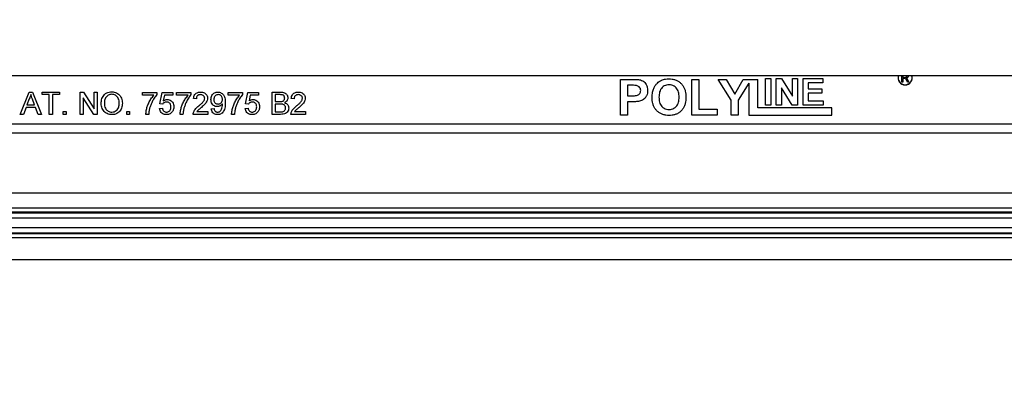
# Model space of a CAD drawing. Units: inches. Extents: x 0.5 to 33.7, y 0.4 to 21.4.
# Drawn here: x 19.2 to 21.1, y 2.4 to 3.1 of the extents above; entities that cross this region are included whole.
import ezdxf

# ---------------------------------------------------------------- set-up
doc = ezdxf.new("R2010")
doc.units = ezdxf.units.IN
doc.header["$MEASUREMENT"] = 0
doc.layers.add('DIM', color=136, linetype='Continuous')
doc.styles.add('SLDTEXTSTYLE0', font='TXT', dxfattribs={"width": 0.605})
doc.dimstyles.new('SLDDIMSTYLE0', dxfattribs={"dimtxt": 0.20223, "dimasz": 0.094, "dimexe": 0, "dimexo": 0.0625, "dimgap": 0.050557, "dimtad": 0, "dimtih": 1, "dimtoh": 1, "dimlfac": 3, "dimrnd": 1e-09, "dimzin": 12, "dimdsep": 46, "dimtxsty": 'SLDTEXTSTYLE0', "dimsah": 1, "dimcen": 0.09, "dimadec": 0, "dimazin": 3, "dimtfac": 1, "dimtofl": 0, "dimtmove": 0, "dimatfit": 3, "dimfxl": 1, "dimfrac": 2, "dimtolj": 1, "dimtzin": 12, "dimarcsym": 0})

# ---------------------------------------------------------------- blocks, each defined once
blk = doc.blocks.new('_D_2')
at = {"layer": 'DIM'}
for p, q in [((17.4712, 3.0239), (17.4712, 1.9408)), ((22.0754, 3.0239), (22.0754, 1.9408)), ((19.8306, 2.2211), (19.7611, 2.2211)), ((19.7611, 2.2211), (19.7611, 1.9105)), ((20.6793, 2.2211), (20.7488, 2.2211)), ((20.7488, 2.2211), (20.7488, 1.9105)), ((17.4712, 2.0658), (18.951, 2.0658)), ((22.0754, 2.0658), (20.8645, 2.0658)), ((19.7611, 1.9105), (19.8306, 1.9105)), ((20.7488, 1.9105), (20.6793, 1.9105))]:
    blk.add_line(p, q, dxfattribs=at)
for points in [[(17.4712, 2.0658), (17.5652, 2.0458), (17.5652, 2.0858)], [(22.0754, 2.0658), (21.9814, 2.0858), (21.9814, 2.0458)]]:
    blk.add_solid(points, dxfattribs=at)
at = {"layer": 'DIM', "char_height": 0.20833, "attachment_point": 1, "style": 'SLDTEXTSTYLE0'}
for s, insert in [('13.81', (18.9972, 2.179)), ('350.84', (19.8306, 2.179))]:
    blk.add_mtext(s, dxfattribs=dict(at, insert=insert))
blk = doc.blocks.new('_D_3')
at = {"layer": 'DIM'}
for p, q in [((17.1101, 2.9353), (17.1101, 1.2321)), ((22.4364, 2.9353), (22.4364, 1.2321)), ((19.8306, 1.5124), (19.7611, 1.5124)), ((19.7611, 1.5124), (19.7611, 1.2018)), ((20.6793, 1.5124), (20.7488, 1.5124)), ((20.7488, 1.5124), (20.7488, 1.2018)), ((17.1101, 1.3571), (18.951, 1.3571)), ((22.4364, 1.3571), (20.8645, 1.3571)), ((19.7611, 1.2018), (19.8306, 1.2018)), ((20.7488, 1.2018), (20.6793, 1.2018))]:
    blk.add_line(p, q, dxfattribs=at)
for points in [[(17.1101, 1.3571), (17.2041, 1.3371), (17.2041, 1.3771)], [(22.4364, 1.3571), (22.3424, 1.3771), (22.3424, 1.3371)]]:
    blk.add_solid(points, dxfattribs=at)
at = {"layer": 'DIM', "char_height": 0.20833, "attachment_point": 1, "style": 'SLDTEXTSTYLE0'}
for s, insert in [('15.98', (18.9972, 1.4704)), ('405.86', (19.8306, 1.4704))]:
    blk.add_mtext(s, dxfattribs=dict(at, insert=insert))

msp = doc.modelspace()

# ---------------------------------------------------------------- linework, layer by layer
at = {"color": 7, "linetype": 'Continuous', "lineweight": 25}
for p, q in [((17.4297, 2.9697), (22.1169, 2.9697)), ((20.6183, 2.9141), (20.6183, 2.9641)), ((20.6183, 2.9641), (20.6279, 2.9641)), ((20.6279, 2.9641), (20.6279, 2.9141)), ((20.6382, 2.9141), (20.6382, 2.9641)), ((20.6382, 2.9641), (20.6482, 2.9641)), ((20.6482, 2.9641), (20.6683, 2.9312)), ((20.6683, 2.9312), (20.6683, 2.9641)), ((20.6683, 2.9641), (20.6779, 2.9641)), ((20.6779, 2.9641), (20.6779, 2.9141)), ((20.6882, 2.9141), (20.6882, 2.9641)), ((20.6882, 2.9641), (20.7253, 2.9641)), ((20.7253, 2.9641), (20.7253, 2.9557)), ((20.8728, 2.9573), (20.8728, 2.9697)), ((20.875, 2.9697), (20.875, 2.9661)), ((20.875, 2.9661), (20.8792, 2.9661)), ((20.8773, 2.9643), (20.875, 2.9643)), ((20.875, 2.9643), (20.875, 2.9573)), ((20.8827, 2.9686), (20.8824, 2.9697)), ((20.8847, 2.9697), (20.8849, 2.9687)), ((20.3471, 2.8957), (20.3471, 2.9624)), ((20.3471, 2.9624), (20.3685, 2.9624)), ((20.3667, 2.9513), (20.36, 2.9513)), ((20.36, 2.9513), (20.36, 2.9316)), ((20.4805, 2.8957), (20.4805, 2.9624)), ((20.4805, 2.9624), (20.4933, 2.9624)), ((20.4933, 2.9624), (20.4933, 2.9068)), ((20.554, 2.9238), (20.5296, 2.9624)), ((20.5296, 2.9624), (20.5446, 2.9624)), ((20.5446, 2.9624), (20.5604, 2.9349)), ((20.5604, 2.9349), (20.5762, 2.9624)), ((20.5868, 2.9555), (20.5668, 2.9237)), ((20.5762, 2.9624), (20.6035, 2.9624)), ((20.5868, 2.9555), (20.5868, 2.8957)), ((20.6035, 2.9091), (20.6035, 2.9624)), ((20.6676, 2.9141), (20.6478, 2.9464)), ((20.6478, 2.9464), (20.6478, 2.9141)), ((20.7253, 2.9557), (20.6978, 2.9557)), ((20.6978, 2.9557), (20.6978, 2.9448)), ((20.875, 2.9573), (20.8728, 2.9573)), ((20.8836, 2.9573), (20.8817, 2.9606)), ((20.8836, 2.9616), (20.8861, 2.9573)), ((20.8861, 2.9573), (20.8836, 2.9573)), ((19.2248, 2.897), (19.2413, 2.9386)), ((19.2413, 2.9386), (19.248, 2.9386)), ((19.248, 2.9386), (19.2645, 2.897)), ((19.2657, 2.9386), (19.2983, 2.9386)), ((19.2657, 2.9338), (19.2657, 2.9386)), ((19.2791, 2.9338), (19.2657, 2.9338)), ((19.2791, 2.897), (19.2791, 2.9338)), ((19.2983, 2.9338), (19.285, 2.9338)), ((19.285, 2.9338), (19.285, 2.897)), ((19.2983, 2.9386), (19.2983, 2.9338)), ((19.3368, 2.897), (19.3368, 2.9386)), ((19.3368, 2.9386), (19.343, 2.9386)), ((19.3626, 2.897), (19.3427, 2.9281)), ((19.3427, 2.9281), (19.3427, 2.897)), ((19.343, 2.9386), (19.363, 2.9075)), ((19.363, 2.9386), (19.3688, 2.9386)), ((19.363, 2.9075), (19.363, 2.9386)), ((19.3688, 2.9386), (19.3688, 2.897)), ((19.4532, 2.9328), (19.4532, 2.9381)), ((19.4532, 2.9381), (19.48, 2.9381)), ((19.4746, 2.9328), (19.4532, 2.9328)), ((19.48, 2.9381), (19.48, 2.9338)), ((19.4858, 2.9167), (19.4901, 2.9381)), ((19.4901, 2.9381), (19.5099, 2.9381)), ((19.4945, 2.9328), (19.4923, 2.922)), ((19.5099, 2.9328), (19.4945, 2.9328)), ((19.5099, 2.9381), (19.5099, 2.9328)), ((19.5173, 2.9328), (19.5173, 2.9381)), ((19.5173, 2.9381), (19.5441, 2.9381)), ((19.5387, 2.9328), (19.5173, 2.9328)), ((19.5441, 2.9381), (19.5441, 2.9338)), ((19.5542, 2.9263), (19.5489, 2.9269)), ((19.6135, 2.9328), (19.6135, 2.9381)), ((19.6135, 2.9381), (19.6402, 2.9381)), ((19.6349, 2.9328), (19.6135, 2.9328)), ((19.6402, 2.9381), (19.6402, 2.9338)), ((19.6461, 2.9167), (19.6504, 2.9381)), ((19.6504, 2.9381), (19.6701, 2.9381)), ((19.6547, 2.9328), (19.6526, 2.922)), ((19.6701, 2.9328), (19.6547, 2.9328)), ((19.6701, 2.9381), (19.6701, 2.9328)), ((19.6958, 2.897), (19.6958, 2.9386)), ((19.6958, 2.9386), (19.7114, 2.9386)), ((19.7096, 2.9338), (19.7016, 2.9338)), ((19.7016, 2.9338), (19.7016, 2.921)), ((19.7369, 2.9263), (19.7316, 2.9269)), ((20.36, 2.9316), (20.3677, 2.9316)), ((20.6978, 2.9448), (20.7234, 2.9448)), ((20.7234, 2.9365), (20.6978, 2.9365)), ((20.6978, 2.9365), (20.6978, 2.9224)), ((20.7234, 2.9448), (20.7234, 2.9365)), ((19.2358, 2.9098), (19.231, 2.897)), ((19.2535, 2.9098), (19.2358, 2.9098)), ((19.2418, 2.9261), (19.2375, 2.9146)), ((19.2375, 2.9146), (19.2518, 2.9146)), ((19.2518, 2.9146), (19.2477, 2.9255)), ((19.2583, 2.897), (19.2535, 2.9098)), ((19.4853, 2.9082), (19.4906, 2.9087)), ((19.4912, 2.9162), (19.4858, 2.9167)), ((19.6456, 2.9082), (19.6509, 2.9087)), ((19.6514, 2.9162), (19.6461, 2.9167)), ((19.7016, 2.921), (19.7102, 2.921)), ((19.7016, 2.9162), (19.7016, 2.9018)), ((19.7108, 2.9162), (19.7016, 2.9162)), ((20.3687, 2.9205), (20.36, 2.9205)), ((20.36, 2.9205), (20.36, 2.8957)), ((20.554, 2.8957), (20.554, 2.9238)), ((20.5668, 2.9237), (20.5668, 2.8957)), ((20.7422, 2.9091), (20.6035, 2.9091)), ((20.6279, 2.9141), (20.6183, 2.9141)), ((20.6478, 2.9141), (20.6382, 2.9141)), ((20.6779, 2.9141), (20.6676, 2.9141)), ((20.726, 2.9141), (20.6882, 2.9141)), ((20.6978, 2.9224), (20.726, 2.9224)), ((20.726, 2.9224), (20.726, 2.9141)), ((20.7422, 2.8957), (20.7422, 2.9091)), ((19.231, 2.897), (19.2248, 2.897)), ((19.2645, 2.897), (19.2583, 2.897)), ((19.285, 2.897), (19.2791, 2.897)), ((19.3053, 2.9023), (19.3106, 2.9023)), ((19.3053, 2.897), (19.3053, 2.9023)), ((19.3106, 2.897), (19.3053, 2.897)), ((19.3106, 2.9023), (19.3106, 2.897)), ((19.3427, 2.897), (19.3368, 2.897)), ((19.3688, 2.897), (19.3626, 2.897)), ((19.4239, 2.897), (19.4239, 2.9023)), ((19.4239, 2.9023), (19.4292, 2.9023)), ((19.4292, 2.897), (19.4239, 2.897)), ((19.4292, 2.9023), (19.4292, 2.897)), ((19.465, 2.897), (19.4597, 2.897)), ((19.5291, 2.897), (19.5238, 2.897)), ((19.5756, 2.897), (19.5483, 2.897)), ((19.5552, 2.9023), (19.5756, 2.9023)), ((19.5756, 2.9023), (19.5756, 2.897)), ((19.582, 2.9071), (19.5873, 2.9077)), ((19.6253, 2.897), (19.6199, 2.897)), ((19.7114, 2.897), (19.6958, 2.897)), ((19.7016, 2.9018), (19.7115, 2.9018)), ((19.7583, 2.897), (19.731, 2.897)), ((19.7379, 2.9023), (19.7583, 2.9023)), ((19.7583, 2.9023), (19.7583, 2.897)), ((20.36, 2.8957), (20.3471, 2.8957)), ((20.5275, 2.8957), (20.4805, 2.8957)), ((20.4933, 2.9068), (20.5275, 2.9068)), ((20.5275, 2.9068), (20.5275, 2.8957)), ((20.5668, 2.8957), (20.554, 2.8957)), ((20.5868, 2.8957), (20.7422, 2.8957)), ((17.4356, 2.8794), (22.111, 2.8794)), ((22.1303, 2.8618), (17.4163, 2.8618)), ((22.2006, 2.7495), (17.346, 2.7495)), ((17.3268, 2.7131), (22.2198, 2.7131)), ((22.2195, 2.7139), (17.3271, 2.7139)), ((17.3305, 2.7222), (22.216, 2.7222)), ((22.2241, 2.7027), (17.3225, 2.7027)), ((17.3107, 2.6744), (22.2358, 2.6744)), ((22.2355, 2.6752), (17.3111, 2.6752)), ((17.3154, 2.6856), (22.2312, 2.6856)), ((22.2393, 2.6661), (17.3073, 2.6661)), ((17.0283, 2.626), (22.5183, 2.626))]:
    msp.add_line(p, q, dxfattribs=at)
for radius, start, end in [(0.0133, 160.5324, 270), (0.013, 160.0123, 270), (0.013, 270, 19.9877), (0.0133, 270, 19.4676)]:
    msp.add_arc((20.879, 2.9653), radius, start, end, dxfattribs=at)
for points, knots in [([(20.4236, 2.9606), (20.4249, 2.9611), (20.4274, 2.9621), (20.4321, 2.963), (20.4355, 2.9632), (20.4376, 2.9632)], [0, 0, 0, 0, 0.280002, 0.560069, 1, 1, 1, 1]), ([(20.4376, 2.9632), (20.4396, 2.9632), (20.4436, 2.963), (20.4494, 2.9616), (20.4548, 2.9592), (20.4595, 2.9556), (20.4634, 2.9512), (20.4663, 2.9461), (20.4682, 2.9405), (20.4692, 2.9348), (20.4693, 2.9309), (20.4694, 2.929)], [0, 0, 0, 0, 0.112043, 0.224024, 0.335985, 0.447936, 0.559878, 0.669864, 0.779883, 0.889943, 1, 1, 1, 1]), ([(20.8784, 2.9642), (20.8782, 2.9642), (20.8778, 2.9643), (20.8774, 2.9643), (20.8773, 2.9643)], [0, 0, 0, 0, 0.5598527, 1, 1, 1, 1]), ([(20.8817, 2.9606), (20.8812, 2.9614), (20.8805, 2.9625), (20.8794, 2.9638), (20.8787, 2.9641), (20.8784, 2.9642)], [0, 0, 0, 0, 0.56088, 0.780729, 1, 1, 1, 1]), ([(20.8792, 2.9661), (20.8797, 2.9661), (20.8806, 2.9661), (20.8818, 2.9666), (20.8825, 2.9676), (20.8826, 2.9683), (20.8827, 2.9686)], [0, 0, 0, 0, 0.2815626, 0.5602379, 0.7798719, 1, 1, 1, 1]), ([(20.8849, 2.9687), (20.8848, 2.9681), (20.8847, 2.9669), (20.8835, 2.9655), (20.8821, 2.9647), (20.8812, 2.9646), (20.8807, 2.9645)], [0, 0, 0, 0, 0.279523, 0.558515, 0.77901, 1, 1, 1, 1]), ([(20.8807, 2.9645), (20.881, 2.9644), (20.8814, 2.9641), (20.8818, 2.9638), (20.8819, 2.9637)], [0, 0, 0, 0, 0.56012, 1, 1, 1, 1]), ([(20.8819, 2.9637), (20.8823, 2.9633), (20.8829, 2.9627), (20.8834, 2.9619), (20.8836, 2.9616)], [0, 0, 0, 0, 0.559794, 1, 1, 1, 1]), ([(20.3769, 2.9508), (20.375, 2.951), (20.3716, 2.9513), (20.3682, 2.9513), (20.3667, 2.9513)], [0, 0, 0, 0, 0.559833, 1, 1, 1, 1]), ([(20.3685, 2.9624), (20.3714, 2.9624), (20.3756, 2.9623), (20.3808, 2.962), (20.3831, 2.9616), (20.3843, 2.9614)], [0, 0, 0, 0, 0.560108, 0.780144, 1, 1, 1, 1]), ([(20.3847, 2.9415), (20.3846, 2.9428), (20.3844, 2.9453), (20.3823, 2.9482), (20.3797, 2.9501), (20.3778, 2.9506), (20.3769, 2.9508)], [0, 0, 0, 0, 0.279877, 0.559139, 0.779507, 1, 1, 1, 1]), ([(20.3843, 2.9614), (20.3858, 2.9608), (20.3888, 2.9598), (20.3925, 2.9566), (20.3955, 2.9525), (20.3973, 2.9473), (20.3975, 2.9436), (20.3976, 2.9417)], [0, 0, 0, 0, 0.186525, 0.373177, 0.559835, 0.779767, 1, 1, 1, 1]), ([(20.4061, 2.9287), (20.4061, 2.9303), (20.4062, 2.9335), (20.4068, 2.938), (20.4077, 2.942), (20.4086, 2.9444), (20.4091, 2.9456)], [0, 0, 0, 0, 0.280026, 0.560009, 0.780011, 1, 1, 1, 1]), ([(20.4091, 2.9456), (20.41, 2.9474), (20.4118, 2.9509), (20.4155, 2.9552), (20.4194, 2.9585), (20.4222, 2.9599), (20.4236, 2.9606)], [0, 0, 0, 0, 0.279973, 0.55997, 0.780038, 1, 1, 1, 1]), ([(20.4378, 2.9521), (20.4362, 2.952), (20.4331, 2.9519), (20.4286, 2.9502), (20.4247, 2.9474), (20.4218, 2.9435), (20.42, 2.9389), (20.4191, 2.9341), (20.419, 2.9307), (20.4189, 2.9291)], [0, 0, 0, 0, 0.140045, 0.279883, 0.419742, 0.559612, 0.706278, 0.853112, 1, 1, 1, 1]), ([(20.4565, 2.9293), (20.4565, 2.9308), (20.4564, 2.934), (20.4556, 2.9386), (20.454, 2.9431), (20.4512, 2.947), (20.4474, 2.95), (20.4427, 2.9519), (20.4394, 2.952), (20.4378, 2.9521)], [0, 0, 0, 0, 0.14022, 0.280395, 0.420459, 0.56031, 0.706829, 0.853307, 1, 1, 1, 1]), ([(19.2446, 2.9338), (19.2442, 2.9323), (19.2435, 2.9297), (19.2423, 2.9272), (19.2418, 2.9261)], [0, 0, 0, 0, 0.559915, 1, 1, 1, 1]), ([(19.2477, 2.9255), (19.2471, 2.9271), (19.2461, 2.9299), (19.2451, 2.9326), (19.2446, 2.9338)], [0, 0, 0, 0, 0.560002, 1, 1, 1, 1]), ([(19.3763, 2.9172), (19.3764, 2.9188), (19.3765, 2.9219), (19.3776, 2.9265), (19.3795, 2.9307), (19.3826, 2.9344), (19.3866, 2.9372), (19.3912, 2.9389), (19.3945, 2.9391), (19.3961, 2.9392)], [0, 0, 0, 0, 0.140167, 0.280257, 0.420242, 0.560191, 0.706752, 0.853297, 1, 1, 1, 1]), ([(19.3961, 2.9344), (19.395, 2.9343), (19.3926, 2.9341), (19.3893, 2.9328), (19.3864, 2.9308), (19.3842, 2.9279), (19.3829, 2.9245), (19.3823, 2.9209), (19.3822, 2.9184), (19.3822, 2.9172)], [0, 0, 0, 0, 0.139975, 0.279849, 0.419841, 0.559571, 0.706248, 0.853094, 1, 1, 1, 1]), ([(19.3961, 2.9392), (19.3976, 2.9391), (19.4007, 2.9389), (19.4051, 2.9374), (19.409, 2.9349), (19.4121, 2.9314), (19.4143, 2.9272), (19.4156, 2.9225), (19.4158, 2.9193), (19.4158, 2.9177)], [0, 0, 0, 0, 0.140026, 0.279984, 0.419943, 0.559851, 0.706481, 0.853198, 1, 1, 1, 1]), ([(19.41, 2.9178), (19.4099, 2.9193), (19.4098, 2.9223), (19.4084, 2.9267), (19.4061, 2.9303), (19.403, 2.9327), (19.3997, 2.9341), (19.3973, 2.9343), (19.3961, 2.9344)], [0, 0, 0, 0, 0.186962, 0.373716, 0.56005, 0.7067, 0.85331, 1, 1, 1, 1]), ([(19.4597, 2.897), (19.4599, 2.8994), (19.4603, 2.9043), (19.4623, 2.9114), (19.4652, 2.9187), (19.4691, 2.926), (19.4728, 2.9305), (19.4746, 2.9328)], [0, 0, 0, 0, 0.186564, 0.373303, 0.560033, 0.780076, 1, 1, 1, 1]), ([(19.48, 2.9338), (19.4783, 2.9316), (19.475, 2.9274), (19.4715, 2.9207), (19.4687, 2.9144), (19.4675, 2.9103), (19.4668, 2.9083)], [0, 0, 0, 0, 0.279837, 0.559879, 0.779948, 1, 1, 1, 1]), ([(19.5238, 2.897), (19.524, 2.8994), (19.5244, 2.9043), (19.5264, 2.9114), (19.5293, 2.9187), (19.5333, 2.926), (19.5369, 2.9305), (19.5387, 2.9328)], [0, 0, 0, 0, 0.186564, 0.373303, 0.560033, 0.780076, 1, 1, 1, 1]), ([(19.5441, 2.9338), (19.5424, 2.9316), (19.5391, 2.9274), (19.5356, 2.9207), (19.5328, 2.9144), (19.5316, 2.9103), (19.5309, 2.9083)], [0, 0, 0, 0, 0.279837, 0.559879, 0.779948, 1, 1, 1, 1]), ([(19.5489, 2.9269), (19.549, 2.9281), (19.5494, 2.9306), (19.5511, 2.934), (19.5539, 2.9367), (19.5578, 2.9384), (19.5608, 2.9386), (19.5622, 2.9386)], [0, 0, 0, 0, 0.186964, 0.373602, 0.560064, 0.779719, 1, 1, 1, 1]), ([(19.5621, 2.9338), (19.5609, 2.9337), (19.5586, 2.9336), (19.5559, 2.9317), (19.5544, 2.9291), (19.5543, 2.9273), (19.5542, 2.9263)], [0, 0, 0, 0, 0.28041, 0.559489, 0.779375, 1, 1, 1, 1]), ([(19.5585, 2.9126), (19.5598, 2.9137), (19.5625, 2.916), (19.5657, 2.9191), (19.568, 2.9219), (19.5694, 2.9243), (19.5696, 2.9262), (19.5697, 2.9271)], [0, 0, 0, 0, 0.28033, 0.560586, 0.707309, 0.853856, 1, 1, 1, 1]), ([(19.5697, 2.9271), (19.5696, 2.9278), (19.5695, 2.9292), (19.5684, 2.9311), (19.5668, 2.9327), (19.5646, 2.9337), (19.5629, 2.9338), (19.5621, 2.9338)], [0, 0, 0, 0, 0.186681, 0.373208, 0.559929, 0.779702, 1, 1, 1, 1]), ([(19.5622, 2.9386), (19.5634, 2.9386), (19.5658, 2.9385), (19.5693, 2.9372), (19.572, 2.9352), (19.5738, 2.9326), (19.5749, 2.93), (19.575, 2.9281), (19.575, 2.9271)], [0, 0, 0, 0, 0.186876, 0.373454, 0.559885, 0.706613, 0.853231, 1, 1, 1, 1]), ([(19.575, 2.9271), (19.5749, 2.9258), (19.5747, 2.9231), (19.5728, 2.9195), (19.5703, 2.9162), (19.567, 2.9131), (19.5647, 2.9111), (19.5635, 2.91)], [0, 0, 0, 0, 0.186266, 0.372693, 0.559463, 0.779701, 1, 1, 1, 1]), ([(19.5814, 2.9248), (19.5815, 2.9261), (19.5817, 2.9287), (19.5831, 2.9325), (19.5854, 2.9354), (19.5882, 2.9374), (19.5911, 2.9385), (19.5932, 2.9386), (19.5942, 2.9386)], [0, 0, 0, 0, 0.1868323, 0.3733767, 0.5598393, 0.7065203, 0.8532098, 1, 1, 1, 1]), ([(19.595, 2.9338), (19.5942, 2.9338), (19.5924, 2.9336), (19.5901, 2.9323), (19.5882, 2.9303), (19.587, 2.9276), (19.5868, 2.9255), (19.5868, 2.9245)], [0, 0, 0, 0, 0.186673, 0.373119, 0.559859, 0.779729, 1, 1, 1, 1]), ([(19.5942, 2.9386), (19.5954, 2.9386), (19.5977, 2.9384), (19.6009, 2.937), (19.6036, 2.9349), (19.6059, 2.9318), (19.6074, 2.9278), (19.6081, 2.9232), (19.6081, 2.9202), (19.6082, 2.9186)], [0, 0, 0, 0, 0.124944, 0.249851, 0.374751, 0.499691, 0.666157, 0.833026, 1, 1, 1, 1]), ([(19.6028, 2.9249), (19.6028, 2.9257), (19.6027, 2.9274), (19.6019, 2.9298), (19.6004, 2.932), (19.598, 2.9336), (19.596, 2.9337), (19.595, 2.9338)], [0, 0, 0, 0, 0.187216, 0.37415, 0.560889, 0.78024, 1, 1, 1, 1]), ([(19.6199, 2.897), (19.6201, 2.8994), (19.6206, 2.9043), (19.6226, 2.9114), (19.6255, 2.9187), (19.6294, 2.926), (19.633, 2.9305), (19.6349, 2.9328)], [0, 0, 0, 0, 0.186564, 0.373303, 0.560033, 0.780076, 1, 1, 1, 1]), ([(19.6402, 2.9338), (19.6386, 2.9316), (19.6353, 2.9274), (19.6317, 2.9207), (19.6289, 2.9144), (19.6277, 2.9103), (19.6271, 2.9083)], [0, 0, 0, 0, 0.279837, 0.559879, 0.779948, 1, 1, 1, 1]), ([(19.7193, 2.9273), (19.7192, 2.9279), (19.7192, 2.929), (19.7186, 2.9306), (19.7177, 2.9321), (19.7161, 2.9332), (19.7141, 2.9336), (19.7118, 2.9338), (19.7103, 2.9338), (19.7096, 2.9338)], [0, 0, 0, 0, 0.125114, 0.250147, 0.375091, 0.499756, 0.666078, 0.833021, 1, 1, 1, 1]), ([(19.7114, 2.9386), (19.7126, 2.9386), (19.715, 2.9385), (19.7187, 2.9377), (19.7217, 2.9359), (19.7236, 2.9334), (19.7249, 2.9307), (19.7251, 2.9288), (19.7251, 2.9278)], [0, 0, 0, 0, 0.187011, 0.3737, 0.559982, 0.706645, 0.85336, 1, 1, 1, 1]), ([(19.7152, 2.9215), (19.7159, 2.9218), (19.7172, 2.9223), (19.7186, 2.9239), (19.7192, 2.9256), (19.7192, 2.9268), (19.7193, 2.9273)], [0, 0, 0, 0, 0.279871, 0.5590681, 0.7793584, 1, 1, 1, 1]), ([(19.7251, 2.9278), (19.725, 2.9268), (19.7248, 2.9246), (19.7232, 2.922), (19.7212, 2.9201), (19.7196, 2.9193), (19.7189, 2.9189)], [0, 0, 0, 0, 0.279584, 0.559295, 0.779566, 1, 1, 1, 1]), ([(19.7316, 2.9269), (19.7317, 2.9281), (19.7321, 2.9306), (19.7337, 2.934), (19.7366, 2.9367), (19.7405, 2.9384), (19.7434, 2.9386), (19.7449, 2.9386)], [0, 0, 0, 0, 0.186964, 0.373602, 0.560064, 0.779719, 1, 1, 1, 1]), ([(19.7448, 2.9338), (19.7436, 2.9337), (19.7413, 2.9336), (19.7386, 2.9317), (19.7371, 2.9291), (19.737, 2.9273), (19.7369, 2.9263)], [0, 0, 0, 0, 0.28041, 0.559489, 0.779375, 1, 1, 1, 1]), ([(19.7412, 2.9126), (19.7425, 2.9137), (19.7452, 2.916), (19.7484, 2.9191), (19.7507, 2.9219), (19.7521, 2.9243), (19.7523, 2.9262), (19.7524, 2.9271)], [0, 0, 0, 0, 0.28033, 0.560586, 0.707309, 0.853856, 1, 1, 1, 1]), ([(19.7524, 2.9271), (19.7523, 2.9278), (19.7522, 2.9292), (19.7511, 2.9311), (19.7495, 2.9327), (19.7473, 2.9337), (19.7456, 2.9338), (19.7448, 2.9338)], [0, 0, 0, 0, 0.186681, 0.373208, 0.559929, 0.779702, 1, 1, 1, 1]), ([(19.7449, 2.9386), (19.7461, 2.9386), (19.7485, 2.9385), (19.752, 2.9372), (19.7547, 2.9352), (19.7565, 2.9326), (19.7576, 2.93), (19.7577, 2.9281), (19.7577, 2.9271)], [0, 0, 0, 0, 0.186876, 0.373454, 0.559885, 0.706613, 0.853231, 1, 1, 1, 1]), ([(19.7577, 2.9271), (19.7576, 2.9258), (19.7574, 2.9231), (19.7555, 2.9195), (19.753, 2.9162), (19.7497, 2.9131), (19.7474, 2.9111), (19.7462, 2.91)], [0, 0, 0, 0, 0.186266, 0.372693, 0.559463, 0.779701, 1, 1, 1, 1]), ([(20.3677, 2.9316), (20.3689, 2.9316), (20.3714, 2.9317), (20.3752, 2.9319), (20.3786, 2.9324), (20.3814, 2.934), (20.3833, 2.9361), (20.3845, 2.9387), (20.3847, 2.9406), (20.3847, 2.9415)], [0, 0, 0, 0, 0.166969, 0.33392, 0.500525, 0.625435, 0.750272, 0.875101, 1, 1, 1, 1]), ([(20.3976, 2.9417), (20.3975, 2.94), (20.3974, 2.9366), (20.3958, 2.9317), (20.3932, 2.9277), (20.39, 2.9247), (20.3865, 2.9226), (20.384, 2.9219), (20.3827, 2.9215)], [0, 0, 0, 0, 0.186773, 0.373336, 0.559907, 0.706536, 0.853328, 1, 1, 1, 1]), ([(20.4378, 2.8949), (20.4359, 2.8949), (20.432, 2.8951), (20.4262, 2.8964), (20.4208, 2.8988), (20.416, 2.9023), (20.4121, 2.9067), (20.4092, 2.9117), (20.4073, 2.9172), (20.4063, 2.9229), (20.4062, 2.9267), (20.4061, 2.9287)], [0, 0, 0, 0, 0.112051, 0.224064, 0.336009, 0.447941, 0.559887, 0.669875, 0.779894, 0.88994, 1, 1, 1, 1]), ([(20.4189, 2.9291), (20.419, 2.9275), (20.4191, 2.9244), (20.4199, 2.9197), (20.4216, 2.9153), (20.4244, 2.9114), (20.4282, 2.9083), (20.4329, 2.9063), (20.4362, 2.9061), (20.4378, 2.906)], [0, 0, 0, 0, 0.1402062, 0.2803653, 0.4204088, 0.5603144, 0.7068616, 0.8533839, 1, 1, 1, 1]), ([(20.4378, 2.906), (20.4394, 2.9061), (20.4425, 2.9062), (20.447, 2.9081), (20.4508, 2.911), (20.4537, 2.9149), (20.4555, 2.9194), (20.4564, 2.9243), (20.4565, 2.9276), (20.4565, 2.9293)], [0, 0, 0, 0, 0.1400078, 0.2798502, 0.4197632, 0.5596521, 0.7063232, 0.8531232, 1, 1, 1, 1]), ([(20.4694, 2.929), (20.4693, 2.927), (20.4692, 2.9231), (20.4681, 2.9173), (20.4662, 2.9117), (20.4633, 2.9066), (20.4593, 2.9022), (20.4546, 2.8987), (20.4493, 2.8964), (20.4436, 2.8951), (20.4398, 2.8949), (20.4378, 2.8949)], [0, 0, 0, 0, 0.11206, 0.224104, 0.336115, 0.448093, 0.560049, 0.670011, 0.779957, 0.889957, 1, 1, 1, 1]), ([(19.3961, 2.8964), (19.3946, 2.8965), (19.3916, 2.8967), (19.3873, 2.8982), (19.3835, 2.9006), (19.3803, 2.9039), (19.378, 2.908), (19.3766, 2.9125), (19.3764, 2.9157), (19.3763, 2.9172)], [0, 0, 0, 0, 0.14004, 0.280017, 0.419971, 0.559911, 0.706558, 0.853282, 1, 1, 1, 1]), ([(19.3822, 2.9172), (19.3823, 2.9157), (19.3824, 2.9128), (19.3838, 2.9085), (19.3863, 2.9051), (19.3893, 2.9028), (19.3926, 2.9015), (19.3949, 2.9013), (19.3961, 2.9012)], [0, 0, 0, 0, 0.1868916, 0.3735026, 0.5599146, 0.7065931, 0.8532368, 1, 1, 1, 1]), ([(19.3961, 2.9012), (19.3976, 2.9014), (19.4006, 2.9016), (19.4047, 2.9039), (19.4075, 2.9071), (19.4091, 2.9107), (19.4099, 2.9142), (19.4099, 2.9166), (19.41, 2.9178)], [0, 0, 0, 0, 0.186491, 0.372733, 0.559199, 0.706028, 0.852981, 1, 1, 1, 1]), ([(19.4158, 2.9177), (19.4158, 2.9162), (19.4157, 2.9132), (19.4145, 2.9087), (19.4124, 2.9046), (19.4094, 2.901), (19.4054, 2.8984), (19.4009, 2.8967), (19.3977, 2.8965), (19.3961, 2.8964)], [0, 0, 0, 0, 0.140138, 0.280215, 0.420247, 0.560154, 0.706677, 0.853322, 1, 1, 1, 1]), ([(19.4668, 2.9083), (19.4663, 2.9062), (19.4654, 2.9025), (19.4651, 2.8986), (19.465, 2.897)], [0, 0, 0, 0, 0.55991, 1, 1, 1, 1]), ([(19.4982, 2.8964), (19.497, 2.8965), (19.4946, 2.8966), (19.4912, 2.898), (19.4882, 2.9004), (19.486, 2.904), (19.4855, 2.9068), (19.4853, 2.9082)], [0, 0, 0, 0, 0.186959, 0.3736089, 0.5602393, 0.779928, 1, 1, 1, 1]), ([(19.4906, 2.9087), (19.4909, 2.9076), (19.4913, 2.9055), (19.4931, 2.9028), (19.4957, 2.9014), (19.4974, 2.9013), (19.4983, 2.9012)], [0, 0, 0, 0, 0.280714, 0.559926, 0.779622, 1, 1, 1, 1]), ([(19.4983, 2.9199), (19.4975, 2.9199), (19.4959, 2.9198), (19.4939, 2.9189), (19.4923, 2.9177), (19.4915, 2.9167), (19.4912, 2.9162)], [0, 0, 0, 0, 0.280174, 0.559661, 0.779866, 1, 1, 1, 1]), ([(19.4923, 2.922), (19.493, 2.9224), (19.4942, 2.9233), (19.4966, 2.9244), (19.4986, 2.9246), (19.4998, 2.9247)], [0, 0, 0, 0, 0.280473, 0.560818, 1, 1, 1, 1]), ([(19.5067, 2.9109), (19.5066, 2.9118), (19.5065, 2.9135), (19.5057, 2.9161), (19.5041, 2.9183), (19.5014, 2.9198), (19.4993, 2.9199), (19.4983, 2.9199)], [0, 0, 0, 0, 0.187149, 0.374007, 0.560588, 0.779788, 1, 1, 1, 1]), ([(19.4983, 2.9012), (19.4992, 2.9013), (19.501, 2.9014), (19.5034, 2.9027), (19.5053, 2.9049), (19.5065, 2.9078), (19.5066, 2.9099), (19.5067, 2.9109)], [0, 0, 0, 0, 0.186797, 0.373142, 0.559656, 0.779587, 1, 1, 1, 1]), ([(19.4998, 2.9247), (19.501, 2.9246), (19.5036, 2.9244), (19.507, 2.9226), (19.5098, 2.9197), (19.5117, 2.9157), (19.5119, 2.9128), (19.512, 2.9113)], [0, 0, 0, 0, 0.186683, 0.3732172, 0.5600398, 0.7797909, 1, 1, 1, 1]), ([(19.512, 2.9113), (19.512, 2.9103), (19.5119, 2.9083), (19.5112, 2.9057), (19.5101, 2.9034), (19.5093, 2.9021), (19.5088, 2.9015)], [0, 0, 0, 0, 0.280001, 0.559918, 0.779992, 1, 1, 1, 1]), ([(19.5309, 2.9083), (19.5304, 2.9062), (19.5295, 2.9025), (19.5292, 2.8986), (19.5291, 2.897)], [0, 0, 0, 0, 0.55991, 1, 1, 1, 1]), ([(19.5489, 2.9007), (19.5495, 2.902), (19.5506, 2.9047), (19.5539, 2.9087), (19.5567, 2.9111), (19.5585, 2.9126)], [0, 0, 0, 0, 0.279802, 0.559781, 1, 1, 1, 1]), ([(19.5635, 2.91), (19.5618, 2.9087), (19.5596, 2.9068), (19.5567, 2.9043), (19.5557, 2.903), (19.5552, 2.9023)], [0, 0, 0, 0, 0.56006, 0.780088, 1, 1, 1, 1]), ([(19.5933, 2.9114), (19.592, 2.9115), (19.5895, 2.9117), (19.5862, 2.9136), (19.5835, 2.9165), (19.5817, 2.9204), (19.5815, 2.9233), (19.5814, 2.9248)], [0, 0, 0, 0, 0.186633, 0.373211, 0.559949, 0.779737, 1, 1, 1, 1]), ([(19.5868, 2.9245), (19.5868, 2.9237), (19.5869, 2.9221), (19.5879, 2.9198), (19.5895, 2.9178), (19.592, 2.9164), (19.5939, 2.9163), (19.5949, 2.9162)], [0, 0, 0, 0, 0.18707, 0.373781, 0.56046, 0.779928, 1, 1, 1, 1]), ([(19.6028, 2.9168), (19.6022, 2.916), (19.6009, 2.9142), (19.5984, 2.9126), (19.5958, 2.9115), (19.5941, 2.9114), (19.5933, 2.9114)], [0, 0, 0, 0, 0.27982, 0.559753, 0.779896, 1, 1, 1, 1]), ([(19.6082, 2.9186), (19.6081, 2.917), (19.6081, 2.9136), (19.6074, 2.9087), (19.6059, 2.9043), (19.6036, 2.9007), (19.6008, 2.8982), (19.5973, 2.8967), (19.5947, 2.8965), (19.5935, 2.8964)], [0, 0, 0, 0, 0.16696, 0.333841, 0.500463, 0.625426, 0.750268, 0.875082, 1, 1, 1, 1]), ([(19.5938, 2.9012), (19.5946, 2.9013), (19.5962, 2.9014), (19.5984, 2.9025), (19.6001, 2.9042), (19.6015, 2.9071), (19.6026, 2.911), (19.6028, 2.9142), (19.6028, 2.9158)], [0, 0, 0, 0, 0.1249437, 0.2497829, 0.3745483, 0.499566, 0.7497927, 1, 1, 1, 1]), ([(19.5949, 2.9162), (19.5957, 2.9163), (19.5974, 2.9164), (19.5996, 2.9175), (19.6015, 2.9194), (19.6027, 2.922), (19.6028, 2.9239), (19.6028, 2.9249)], [0, 0, 0, 0, 0.186791, 0.373325, 0.559939, 0.779651, 1, 1, 1, 1]), ([(19.6028, 2.9158), (19.6028, 2.916), (19.6028, 2.9163), (19.6028, 2.9167), (19.6028, 2.9168)], [0, 0, 0, 0, 0.559998, 1, 1, 1, 1]), ([(19.6271, 2.9083), (19.6266, 2.9062), (19.6257, 2.9025), (19.6254, 2.8986), (19.6253, 2.897)], [0, 0, 0, 0, 0.55991, 1, 1, 1, 1]), ([(19.6585, 2.8964), (19.6573, 2.8965), (19.6549, 2.8966), (19.6514, 2.898), (19.6484, 2.9004), (19.6462, 2.904), (19.6458, 2.9068), (19.6456, 2.9082)], [0, 0, 0, 0, 0.186959, 0.3736089, 0.5602393, 0.779928, 1, 1, 1, 1]), ([(19.6509, 2.9087), (19.6511, 2.9076), (19.6516, 2.9055), (19.6533, 2.9028), (19.6559, 2.9014), (19.6577, 2.9013), (19.6585, 2.9012)], [0, 0, 0, 0, 0.2807138, 0.5599263, 0.7796221, 1, 1, 1, 1]), ([(19.6586, 2.9199), (19.6578, 2.9199), (19.6562, 2.9198), (19.6541, 2.9189), (19.6525, 2.9177), (19.6518, 2.9167), (19.6514, 2.9162)], [0, 0, 0, 0, 0.280174, 0.559661, 0.779866, 1, 1, 1, 1]), ([(19.6526, 2.922), (19.6532, 2.9224), (19.6544, 2.9233), (19.6569, 2.9244), (19.6588, 2.9246), (19.66, 2.9247)], [0, 0, 0, 0, 0.280473, 0.560818, 1, 1, 1, 1]), ([(19.6585, 2.9012), (19.6594, 2.9013), (19.6612, 2.9014), (19.6637, 2.9027), (19.6656, 2.9049), (19.6667, 2.9078), (19.6669, 2.9099), (19.6669, 2.9109)], [0, 0, 0, 0, 0.186797, 0.373142, 0.559656, 0.779587, 1, 1, 1, 1]), ([(19.6669, 2.9109), (19.6669, 2.9118), (19.6668, 2.9135), (19.666, 2.9161), (19.6643, 2.9183), (19.6616, 2.9198), (19.6596, 2.9199), (19.6586, 2.9199)], [0, 0, 0, 0, 0.187149, 0.3740074, 0.5605884, 0.7797881, 1, 1, 1, 1]), ([(19.66, 2.9247), (19.6613, 2.9246), (19.6638, 2.9244), (19.6672, 2.9226), (19.6701, 2.9197), (19.672, 2.9157), (19.6722, 2.9128), (19.6723, 2.9113)], [0, 0, 0, 0, 0.186683, 0.3732172, 0.5600398, 0.7797909, 1, 1, 1, 1]), ([(19.6723, 2.9113), (19.6722, 2.9103), (19.6721, 2.9083), (19.6714, 2.9057), (19.6704, 2.9034), (19.6695, 2.9021), (19.6691, 2.9015)], [0, 0, 0, 0, 0.280001, 0.559918, 0.779992, 1, 1, 1, 1]), ([(19.7102, 2.921), (19.7112, 2.921), (19.7129, 2.921), (19.7145, 2.9213), (19.7152, 2.9215)], [0, 0, 0, 0, 0.560393, 1, 1, 1, 1]), ([(19.7209, 2.909), (19.7208, 2.9096), (19.7208, 2.9108), (19.7202, 2.9125), (19.7192, 2.9139), (19.7176, 2.9152), (19.7155, 2.9159), (19.7132, 2.9162), (19.7116, 2.9162), (19.7108, 2.9162)], [0, 0, 0, 0, 0.125054, 0.250037, 0.375003, 0.499833, 0.666226, 0.83309, 1, 1, 1, 1]), ([(19.7267, 2.9089), (19.7266, 2.9075), (19.7264, 2.9048), (19.7243, 2.9011), (19.7208, 2.8983), (19.7163, 2.8971), (19.713, 2.897), (19.7114, 2.897)], [0, 0, 0, 0, 0.18662, 0.373273, 0.55922, 0.779288, 1, 1, 1, 1]), ([(19.7151, 2.902), (19.716, 2.9022), (19.7178, 2.9027), (19.7197, 2.9046), (19.7207, 2.9068), (19.7208, 2.9083), (19.7209, 2.909)], [0, 0, 0, 0, 0.28029, 0.559018, 0.779402, 1, 1, 1, 1]), ([(19.7189, 2.9189), (19.7201, 2.9184), (19.7225, 2.9176), (19.7251, 2.9149), (19.7265, 2.9119), (19.7267, 2.9099), (19.7267, 2.9089)], [0, 0, 0, 0, 0.280211, 0.55967, 0.779709, 1, 1, 1, 1]), ([(19.7316, 2.9007), (19.7321, 2.902), (19.7333, 2.9047), (19.7366, 2.9087), (19.7394, 2.9111), (19.7412, 2.9126)], [0, 0, 0, 0, 0.279802, 0.559781, 1, 1, 1, 1]), ([(19.7462, 2.91), (19.7445, 2.9087), (19.7422, 2.9068), (19.7394, 2.9043), (19.7384, 2.903), (19.7379, 2.9023)], [0, 0, 0, 0, 0.56006, 0.780088, 1, 1, 1, 1]), ([(20.3827, 2.9215), (20.3801, 2.9211), (20.3755, 2.9205), (20.3708, 2.9205), (20.3687, 2.9205)], [0, 0, 0, 0, 0.5598087, 1, 1, 1, 1]), ([(19.5088, 2.9015), (19.5081, 2.9006), (19.5066, 2.8989), (19.5037, 2.8973), (19.5009, 2.8965), (19.4991, 2.8965), (19.4982, 2.8964)], [0, 0, 0, 0, 0.279893, 0.559686, 0.779823, 1, 1, 1, 1]), ([(19.5483, 2.897), (19.5483, 2.8977), (19.5484, 2.8989), (19.5487, 2.9001), (19.5489, 2.9007)], [0, 0, 0, 0, 0.559956, 1, 1, 1, 1]), ([(19.5935, 2.8964), (19.5924, 2.8965), (19.5902, 2.8966), (19.5872, 2.8979), (19.5845, 2.9001), (19.5827, 2.9033), (19.5822, 2.9059), (19.582, 2.9071)], [0, 0, 0, 0, 0.186895, 0.373489, 0.56004, 0.77978, 1, 1, 1, 1]), ([(19.5873, 2.9077), (19.5875, 2.9067), (19.5879, 2.9049), (19.5894, 2.9026), (19.5916, 2.9014), (19.593, 2.9013), (19.5938, 2.9012)], [0, 0, 0, 0, 0.280728, 0.55981, 0.779704, 1, 1, 1, 1]), ([(19.6691, 2.9015), (19.6683, 2.9006), (19.6668, 2.8989), (19.664, 2.8973), (19.6612, 2.8965), (19.6594, 2.8965), (19.6585, 2.8964)], [0, 0, 0, 0, 0.279893, 0.559686, 0.779823, 1, 1, 1, 1]), ([(19.7115, 2.9018), (19.7122, 2.9018), (19.7134, 2.9018), (19.7145, 2.9019), (19.7151, 2.902)], [0, 0, 0, 0, 0.560099, 1, 1, 1, 1]), ([(19.731, 2.897), (19.731, 2.8977), (19.7311, 2.8989), (19.7314, 2.9001), (19.7316, 2.9007)], [0, 0, 0, 0, 0.559956, 1, 1, 1, 1])]:
    msp.add_open_spline(points, degree=3, knots=knots, dxfattribs=at)

# ---------------------------------------------------------------- dimensions: what is measured, and where the dimension line sits
at = {"layer": 'DIM'}
for base, p1, p2, picture, middle in [((22.0754, 2.0658), (17.4712, 3.0739), (22.0754, 3.0739), '_D_2', (19.9077, 2.0658)), ((22.4364, 1.3571), (17.1101, 2.9853), (22.4364, 2.9853), '_D_3', (19.9077, 1.3571))]:
    dim = msp.add_linear_dim(base=base, p1=p1, p2=p2, dimstyle='SLDDIMSTYLE0', dxfattribs=at)
    dim.commit()
    dim.dimension.update_dxf_attribs({"geometry": picture, "text_midpoint": middle, "dimtype": 160})

doc.saveas('drawing.dxf')
